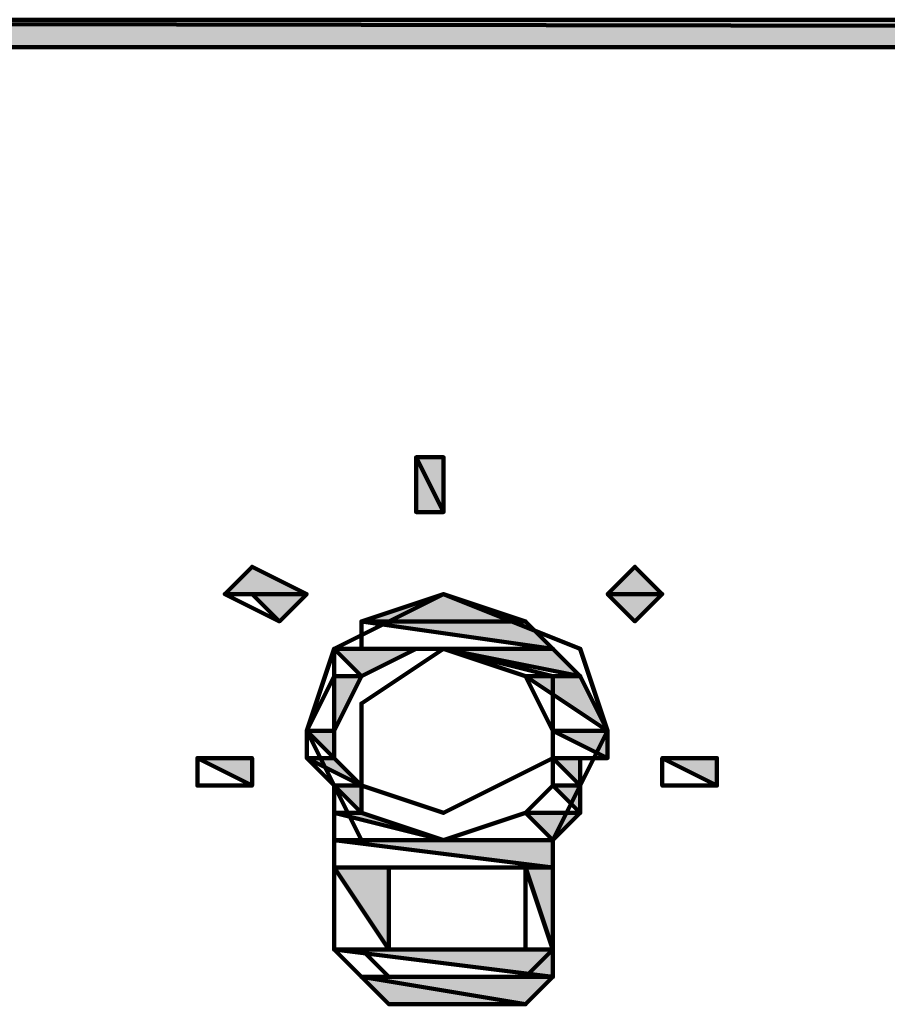
# Model space of a CAD drawing. Units: inches. Extents: x 19 to 315, y 29 to 411.
# Drawn here: x 112 to 114, y 34 to 37 of the extents above; entities that cross this region are included whole.
import ezdxf

# ---------------------------------------------------------------- set-up
doc = ezdxf.new("R2010")
doc.units = ezdxf.units.IN
doc.header["$MEASUREMENT"] = 0
doc.layers.add('H', color=7, linetype='CONTINUOUS', lineweight=100)
doc.layers.add('P', color=250, linetype='CONTINUOUS', lineweight=100)

msp = doc.modelspace()

# ---------------------------------------------------------------- hatches: boundary and pattern name
at = {"layer": 'H', "linetype": 'Continuous', "true_color": 0xffffff}
h = msp.add_hatch(color=7, dxfattribs=at)
edge = h.paths.add_edge_path()
edge.add_line((106.6667, 36.6), (139.2, 36.5333))
edge.add_line((139.2, 36.5333), (139, 36.6))
edge.add_line((139, 36.6), (106.6667, 36.6))
edge.add_line((106.6667, 36.6), (106.6667, 36.6))
edge.add_line((106.6667, 36.6), (106.5333, 36.5333))
edge.add_line((106.5333, 36.5333), (139.2, 36.5333))
edge.add_line((139.2, 36.5333), (106.6667, 36.6))
edge.add_line((106.6667, 36.6), (106.5333, 36.5333))
h = msp.add_hatch(color=7, dxfattribs=at)
edge = h.paths.add_edge_path()
edge.add_line((112.9333, 35.5333), (113, 35.4))
edge.add_line((113, 35.4), (113, 35.5333))
edge.add_line((113, 35.5333), (112.9333, 35.5333))
edge.add_line((112.9333, 35.5333), (112.9333, 35.5333))
edge.add_line((112.9333, 35.5333), (112.9333, 35.4))
edge.add_line((112.9333, 35.4), (113, 35.4))
edge.add_line((113, 35.4), (112.9333, 35.5333))
edge.add_line((112.9333, 35.5333), (112.9333, 35.4))
for points in [[(112.4667, 35.2), (112.6667, 35.2), (112.5333, 35.2667)], [(113.4, 35.2), (113.5333, 35.2), (113.4667, 35.2667)], [(112.5333, 35.2), (112.6, 35.1333), (112.6667, 35.2)], [(113, 35.2), (112.8, 35.1333), (113.2, 35.1333)], [(113.4, 35.2), (113.4667, 35.1333), (113.5333, 35.2)], [(112.8, 35.0667), (112.9333, 35.0667), (113, 35.0667)], [(113.2667, 34.8), (113.3333, 34.8), (113.4, 34.8)], [(112.8667, 34.5333), (113, 34.5333), (113.2, 34.5333)]]:
    msp.add_hatch(color=7, dxfattribs=at).paths.add_polyline_path(points)
at = {"layer": 'H', "linetype": 'Continuous'}
for points in [[(112.4667, 35.2), (112.6667, 35.2)], [(112.5333, 35.2), (112.6667, 35.2)], [(113.4, 35.2), (113.5333, 35.2)], [(113.4, 35.2), (113.5333, 35.2)], [(113, 35.0667), (113.2667, 35.0667)], [(112.6667, 34.8667), (112.7333, 34.8667)], [(113.2667, 34.8667), (113.4, 34.8667)], [(112.6667, 34.8), (112.7333, 34.8)], [(112.7333, 34.7333), (112.8, 34.7333)], [(113.2667, 34.7333), (113.3333, 34.7333)], [(112.7333, 34.6), (113.2667, 34.6)], [(112.7333, 34.5333), (112.8667, 34.5333)], [(113.2, 34.5333), (113.2667, 34.5333)]]:
    msp.add_hatch(color=0, dxfattribs=at).paths.add_polyline_path(points)
at = {"layer": 'H', "linetype": 'Continuous', "true_color": 0xffffff}
h = msp.add_hatch(color=7, dxfattribs=at)
edge = h.paths.add_edge_path()
edge.add_line((112.8, 35.1333), (113.2667, 35.0667))
edge.add_line((113.2667, 35.0667), (113.2, 35.1333))
edge.add_line((113.2, 35.1333), (112.8, 35.1333))
edge.add_line((112.8, 35.1333), (112.8, 35.0667))
edge.add_line((112.8, 35.0667), (113.2667, 35.0667))
edge.add_line((113.2667, 35.0667), (112.8, 35.0667))
h = msp.add_hatch(color=7, dxfattribs=at)
edge = h.paths.add_edge_path()
edge.add_line((112.7333, 35.0667), (112.8, 35))
edge.add_line((112.8, 35), (112.9333, 35.0667))
edge.add_line((112.9333, 35.0667), (112.7333, 35.0667))
edge.add_line((112.7333, 35.0667), (112.7333, 35))
edge.add_line((112.7333, 35), (112.8, 35))
edge.add_line((112.8, 35), (112.7333, 35))
h = msp.add_hatch(color=7, dxfattribs=at)
edge = h.paths.add_edge_path()
edge.add_line((113, 35.0667), (113.3333, 35))
edge.add_line((113.3333, 35), (113.2667, 35.0667))
edge.add_line((113.2667, 35.0667), (113, 35.0667))
edge.add_line((113, 35.0667), (113.2, 35))
edge.add_line((113.2, 35), (113.3333, 35))
edge.add_line((113.3333, 35), (113.2, 35))
h = msp.add_hatch(color=7, dxfattribs=at)
edge = h.paths.add_edge_path()
edge.add_line((112.7333, 35), (112.7333, 34.8667))
edge.add_line((112.7333, 34.8667), (112.8, 35))
edge.add_line((112.8, 35), (112.7333, 35))
edge.add_line((112.7333, 35), (112.6667, 34.8667))
edge.add_line((112.6667, 34.8667), (112.7333, 34.8667))
edge.add_line((112.7333, 34.8667), (112.6667, 34.8667))
h = msp.add_hatch(color=7, dxfattribs=at)
edge = h.paths.add_edge_path()
edge.add_line((113.2, 35), (113.4, 34.8667))
edge.add_line((113.4, 34.8667), (113.3333, 35))
edge.add_line((113.3333, 35), (113.2, 35))
edge.add_line((113.2, 35), (113.2667, 34.8667))
edge.add_line((113.2667, 34.8667), (113.4, 34.8667))
edge.add_line((113.4, 34.8667), (113.2667, 34.8667))
h = msp.add_hatch(color=7, dxfattribs=at)
edge = h.paths.add_edge_path()
edge.add_line((112.6667, 34.8667), (112.7333, 34.8))
edge.add_line((112.7333, 34.8), (112.7333, 34.8667))
edge.add_line((112.7333, 34.8667), (112.6667, 34.8667))
edge.add_line((112.6667, 34.8667), (112.6667, 34.8))
edge.add_line((112.6667, 34.8), (112.7333, 34.8))
edge.add_line((112.7333, 34.8), (112.6667, 34.8))
h = msp.add_hatch(color=7, dxfattribs=at)
edge = h.paths.add_edge_path()
edge.add_line((113.2667, 34.8667), (113.4, 34.8))
edge.add_line((113.4, 34.8), (113.4, 34.8667))
edge.add_line((113.4, 34.8667), (113.2667, 34.8667))
edge.add_line((113.2667, 34.8667), (113.2667, 34.8))
edge.add_line((113.2667, 34.8), (113.4, 34.8))
edge.add_line((113.4, 34.8), (113.2667, 34.8))
h = msp.add_hatch(color=7, dxfattribs=at)
edge = h.paths.add_edge_path()
edge.add_line((112.4, 34.8), (112.5333, 34.7333))
edge.add_line((112.5333, 34.7333), (112.5333, 34.8))
edge.add_line((112.5333, 34.8), (112.4, 34.8))
edge.add_line((112.4, 34.8), (112.4, 34.7333))
edge.add_line((112.4, 34.7333), (112.5333, 34.7333))
edge.add_line((112.5333, 34.7333), (112.4, 34.7333))
h = msp.add_hatch(color=7, dxfattribs=at)
edge = h.paths.add_edge_path()
edge.add_line((112.6667, 34.8), (112.8, 34.7333))
edge.add_line((112.8, 34.7333), (112.7333, 34.8))
edge.add_line((112.7333, 34.8), (112.6667, 34.8))
edge.add_line((112.6667, 34.8), (112.7333, 34.7333))
edge.add_line((112.7333, 34.7333), (112.8, 34.7333))
edge.add_line((112.8, 34.7333), (112.7333, 34.7333))
h = msp.add_hatch(color=7, dxfattribs=at)
edge = h.paths.add_edge_path()
edge.add_line((113.2667, 34.8), (113.3333, 34.7333))
edge.add_line((113.3333, 34.7333), (113.3333, 34.8))
edge.add_line((113.3333, 34.8), (113.2667, 34.8))
edge.add_line((113.2667, 34.8), (113.2667, 34.7333))
edge.add_line((113.2667, 34.7333), (113.3333, 34.7333))
edge.add_line((113.3333, 34.7333), (113.2667, 34.7333))
h = msp.add_hatch(color=7, dxfattribs=at)
edge = h.paths.add_edge_path()
edge.add_line((113.5333, 34.8), (113.6667, 34.7333))
edge.add_line((113.6667, 34.7333), (113.6667, 34.8))
edge.add_line((113.6667, 34.8), (113.5333, 34.8))
edge.add_line((113.5333, 34.8), (113.5333, 34.7333))
edge.add_line((113.5333, 34.7333), (113.6667, 34.7333))
edge.add_line((113.6667, 34.7333), (113.5333, 34.7333))
h = msp.add_hatch(color=7, dxfattribs=at)
edge = h.paths.add_edge_path()
edge.add_line((112.7333, 34.7333), (112.8, 34.6667))
edge.add_line((112.8, 34.6667), (112.8, 34.7333))
edge.add_line((112.8, 34.7333), (112.7333, 34.7333))
edge.add_line((112.7333, 34.7333), (112.7333, 34.6667))
edge.add_line((112.7333, 34.6667), (112.8, 34.6667))
edge.add_line((112.8, 34.6667), (112.7333, 34.6667))
h = msp.add_hatch(color=7, dxfattribs=at)
edge = h.paths.add_edge_path()
edge.add_line((113.2667, 34.7333), (113.3333, 34.6667))
edge.add_line((113.3333, 34.6667), (113.3333, 34.7333))
edge.add_line((113.3333, 34.7333), (113.2667, 34.7333))
edge.add_line((113.2667, 34.7333), (113.2, 34.6667))
edge.add_line((113.2, 34.6667), (113.3333, 34.6667))
edge.add_line((113.3333, 34.6667), (113.2, 34.6667))
h = msp.add_hatch(color=7, dxfattribs=at)
edge = h.paths.add_edge_path()
edge.add_line((112.7333, 34.6667), (113, 34.6))
edge.add_line((113, 34.6), (112.8, 34.6667))
edge.add_line((112.8, 34.6667), (112.7333, 34.6667))
edge.add_line((112.7333, 34.6667), (112.7333, 34.6))
edge.add_line((112.7333, 34.6), (113, 34.6))
edge.add_line((113, 34.6), (112.7333, 34.6))
h = msp.add_hatch(color=7, dxfattribs=at)
edge = h.paths.add_edge_path()
edge.add_line((113.2, 34.6667), (113.2667, 34.6))
edge.add_line((113.2667, 34.6), (113.3333, 34.6667))
edge.add_line((113.3333, 34.6667), (113.2, 34.6667))
edge.add_line((113.2, 34.6667), (113, 34.6))
edge.add_line((113, 34.6), (113.2667, 34.6))
edge.add_line((113.2667, 34.6), (113, 34.6))
h = msp.add_hatch(color=7, dxfattribs=at)
edge = h.paths.add_edge_path()
edge.add_line((112.7333, 34.6), (113.2667, 34.5333))
edge.add_line((113.2667, 34.5333), (113.2667, 34.6))
edge.add_line((113.2667, 34.6), (112.7333, 34.6))
edge.add_line((112.7333, 34.6), (112.7333, 34.5333))
edge.add_line((112.7333, 34.5333), (113.2667, 34.5333))
edge.add_line((113.2667, 34.5333), (112.7333, 34.5333))
h = msp.add_hatch(color=7, dxfattribs=at)
edge = h.paths.add_edge_path()
edge.add_line((112.7333, 34.5333), (112.8667, 34.3333))
edge.add_line((112.8667, 34.3333), (112.8667, 34.5333))
edge.add_line((112.8667, 34.5333), (112.7333, 34.5333))
edge.add_line((112.7333, 34.5333), (112.7333, 34.3333))
edge.add_line((112.7333, 34.3333), (112.8667, 34.3333))
edge.add_line((112.8667, 34.3333), (112.7333, 34.3333))
h = msp.add_hatch(color=7, dxfattribs=at)
edge = h.paths.add_edge_path()
edge.add_line((113.2, 34.5333), (113.2667, 34.3333))
edge.add_line((113.2667, 34.3333), (113.2667, 34.5333))
edge.add_line((113.2667, 34.5333), (113.2, 34.5333))
edge.add_line((113.2, 34.5333), (113.2, 34.3333))
edge.add_line((113.2, 34.3333), (113.2667, 34.3333))
edge.add_line((113.2667, 34.3333), (113.2, 34.3333))
h = msp.add_hatch(color=7, dxfattribs=at)
edge = h.paths.add_edge_path()
edge.add_line((112.7333, 34.3333), (113.2667, 34.2667))
edge.add_line((113.2667, 34.2667), (113.2667, 34.3333))
edge.add_line((113.2667, 34.3333), (112.7333, 34.3333))
edge.add_line((112.7333, 34.3333), (112.8, 34.2667))
edge.add_line((112.8, 34.2667), (113.2667, 34.2667))
edge.add_line((113.2667, 34.2667), (112.8, 34.2667))
h = msp.add_hatch(color=7, dxfattribs=at)
edge = h.paths.add_edge_path()
edge.add_line((112.8, 34.2667), (113.2, 34.2))
edge.add_line((113.2, 34.2), (113.2667, 34.2667))
edge.add_line((113.2667, 34.2667), (112.8, 34.2667))
edge.add_line((112.8, 34.2667), (112.8, 34.2667))
edge.add_line((112.8, 34.2667), (112.8667, 34.2))
edge.add_line((112.8667, 34.2), (113.2, 34.2))
edge.add_line((113.2, 34.2), (112.8, 34.2667))
edge.add_line((112.8, 34.2667), (112.8667, 34.2))

# ---------------------------------------------------------------- linework, layer by layer
at = {"layer": 'P', "color": 7, "linetype": 'Continuous', "true_color": 0xffffff}
for points in [[(106.5333, 36.5333), (139.2, 36.5333), (106.6667, 36.6), (106.5333, 36.5333)], [(139, 36.6), (106.6667, 36.6)], [(106.6667, 36.6), (139, 36.6), (106.6667, 36.6)], [(139.2, 36.5333), (106.6667, 36.6), (139, 36.6), (139.2, 36.5333)], [(112.4, 36.6), (112.0667, 36.6)], [(113.4, 36.6), (113.1333, 36.6)], [(139.2, 36.5333), (139.2, 36.5333), (106.5333, 36.5333), (139.2, 36.5333)], [(139.2, 36.5333), (106.5333, 36.5333), (139.2, 36.5333)], [(106.6667, 36.5333), (139, 36.5333), (106.6667, 36.5333)], [(112.9333, 35.5333), (113, 35.5333), (112.9333, 35.5333)], [(112.9333, 35.4), (113, 35.4), (112.9333, 35.5333), (112.9333, 35.4)], [(113, 35.4), (112.9333, 35.5333), (113, 35.5333), (113, 35.4)], [(112.9333, 35.5333), (113, 35.5333), (113, 35.4), (112.9333, 35.4), (112.9333, 35.5333)], [(113, 35.4), (112.9333, 35.4), (113, 35.4)], [(112.5333, 35.2667), (112.4667, 35.2), (112.6667, 35.2), (112.5333, 35.2667)], [(112.6667, 35.2), (112.5333, 35.2667), (112.4667, 35.2), (112.6, 35.1333), (112.6667, 35.2)], [(113.4667, 35.2667), (113.4, 35.2), (113.5333, 35.2), (113.4667, 35.2667)], [(113.4, 35.2), (113.4667, 35.2667), (113.5333, 35.2), (113.4667, 35.1333), (113.4, 35.2)], [(112.5333, 35.2), (112.6667, 35.2), (112.4667, 35.2), (112.5333, 35.2)], [(112.6667, 35.2), (112.4667, 35.2), (112.6667, 35.2)], [(112.5333, 35.2), (112.6667, 35.2), (112.5333, 35.2)], [(112.6667, 35.2), (112.6667, 35.2), (112.5333, 35.2), (112.6667, 35.2)], [(112.5333, 35.2), (112.6667, 35.2), (112.6, 35.1333), (112.5333, 35.2)], [(113.2667, 34.6), (113.4, 34.8667), (113.3333, 35.0667), (113, 35.2), (112.7333, 35.0667), (112.6667, 34.8667), (112.8, 34.6)], [(112.8, 35.1333), (113.2, 35.1333), (113, 35.2), (112.8, 35.1333)], [(113.2, 35.1333), (113, 35.2), (113.2, 35.1333)], [(113.4, 35.2), (113.5333, 35.2), (113.4, 35.2)], [(113.5333, 35.2), (113.5333, 35.2), (113.4, 35.2), (113.5333, 35.2)], [(113.4, 35.2), (113.5333, 35.2), (113.4, 35.2)], [(113.5333, 35.2), (113.5333, 35.2), (113.4, 35.2), (113.5333, 35.2)], [(113.4, 35.2), (113.5333, 35.2), (113.4667, 35.1333), (113.4, 35.2)], [(112.8, 35.0667), (113.2667, 35.0667), (112.8, 35.1333), (112.8, 35.0667)], [(113.2667, 35.0667), (112.8, 35.1333), (113.2, 35.1333), (113.2667, 35.0667)], [(112.7333, 35.0667), (112.9333, 35.0667), (112.8, 35.0667), (112.7333, 35.0667)], [(112.7333, 35), (112.8, 35), (112.7333, 35.0667), (112.7333, 35)], [(112.8, 35), (112.7333, 35.0667), (112.9333, 35.0667), (112.8, 35)], [(112.9333, 35.0667), (112.8, 35.0667), (113, 35.0667), (112.9333, 35.0667)], [(113, 35.0667), (112.8, 34.9333), (112.8, 34.7333), (113, 34.6667), (113.2667, 34.8), (113.2667, 35), (113, 35.0667)], [(113, 35.0667), (113.2667, 35.0667), (113, 35.0667)], [(113.2667, 35.0667), (113.2667, 35.0667), (113, 35.0667), (113.2667, 35.0667)], [(113.2, 35), (113.3333, 35), (113, 35.0667), (113.2, 35)], [(113.3333, 35), (113, 35.0667), (113.2667, 35.0667), (113.3333, 35)], [(112.6667, 34.8667), (112.7333, 34.8667), (112.7333, 35), (112.6667, 34.8667)], [(112.7333, 34.8667), (112.7333, 35), (112.8, 35), (112.7333, 34.8667)], [(113.2667, 34.8667), (113.4, 34.8667), (113.2, 35), (113.2667, 34.8667)], [(113.4, 34.8667), (113.2, 35), (113.3333, 35), (113.4, 34.8667)], [(112.6667, 34.8667), (112.7333, 34.8667), (112.6667, 34.8667)], [(112.7333, 34.8667), (112.7333, 34.8667), (112.6667, 34.8667), (112.7333, 34.8667)], [(112.6667, 34.8), (112.7333, 34.8), (112.6667, 34.8667), (112.6667, 34.8)], [(112.7333, 34.8), (112.6667, 34.8667), (112.7333, 34.8667), (112.7333, 34.8)], [(113.2667, 34.8667), (113.4, 34.8667), (113.2667, 34.8667)], [(113.4, 34.8667), (113.4, 34.8667), (113.2667, 34.8667), (113.4, 34.8667)], [(113.2667, 34.8), (113.4, 34.8), (113.2667, 34.8667), (113.2667, 34.8)], [(113.4, 34.8), (113.2667, 34.8667), (113.4, 34.8667), (113.4, 34.8)], [(112.5333, 34.8), (112.4, 34.8), (112.5333, 34.8)], [(112.4, 34.7333), (112.5333, 34.7333), (112.4, 34.8), (112.4, 34.7333)], [(112.5333, 34.7333), (112.4, 34.8), (112.5333, 34.8), (112.5333, 34.7333)], [(112.5333, 34.8), (112.4, 34.8), (112.4, 34.7333), (112.5333, 34.7333), (112.5333, 34.8)], [(112.6667, 34.8), (112.7333, 34.8), (112.6667, 34.8)], [(112.7333, 34.8), (112.7333, 34.8), (112.6667, 34.8), (112.7333, 34.8)], [(112.7333, 34.7333), (112.8, 34.7333), (112.6667, 34.8), (112.7333, 34.7333)], [(112.8, 34.7333), (112.6667, 34.8), (112.7333, 34.8), (112.8, 34.7333)], [(113.3333, 34.8), (113.3333, 34.8), (113.2667, 34.8), (113.3333, 34.8)], [(113.3333, 34.8), (113.2667, 34.8), (113.4, 34.8), (113.3333, 34.8)], [(113.2667, 34.7333), (113.3333, 34.7333), (113.2667, 34.8), (113.2667, 34.7333)], [(113.3333, 34.7333), (113.2667, 34.8), (113.3333, 34.8), (113.3333, 34.7333)], [(113.5333, 34.8), (113.6667, 34.8), (113.5333, 34.8)], [(113.5333, 34.7333), (113.6667, 34.7333), (113.5333, 34.8), (113.5333, 34.7333)], [(113.6667, 34.7333), (113.5333, 34.8), (113.6667, 34.8), (113.6667, 34.7333)], [(113.5333, 34.8), (113.6667, 34.8), (113.6667, 34.7333), (113.5333, 34.7333), (113.5333, 34.8)], [(112.4, 34.7333), (112.5333, 34.7333), (112.4, 34.7333)], [(112.7333, 34.7333), (112.8, 34.7333), (112.7333, 34.7333)], [(112.8, 34.7333), (112.8, 34.7333), (112.7333, 34.7333), (112.8, 34.7333)], [(112.7333, 34.6667), (112.8, 34.6667), (112.7333, 34.7333), (112.7333, 34.6667)], [(112.8, 34.6667), (112.7333, 34.7333), (112.8, 34.7333), (112.8, 34.6667)], [(113.2, 34.6667), (113.3333, 34.6667), (113.2667, 34.7333), (113.2, 34.6667)], [(113.2667, 34.7333), (113.3333, 34.7333), (113.2667, 34.7333)], [(113.3333, 34.7333), (113.3333, 34.7333), (113.2667, 34.7333), (113.3333, 34.7333)], [(113.3333, 34.6667), (113.2667, 34.7333), (113.3333, 34.7333), (113.3333, 34.6667)], [(113.5333, 34.7333), (113.6667, 34.7333), (113.5333, 34.7333)], [(112.7333, 34.6), (113, 34.6), (112.7333, 34.6667), (112.7333, 34.6)], [(113, 34.6), (112.7333, 34.6667), (112.8, 34.6667), (113, 34.6)], [(113, 34.6), (113.2667, 34.6), (113.2, 34.6667), (113, 34.6)], [(113.2667, 34.6), (113.2, 34.6667), (113.3333, 34.6667), (113.2667, 34.6)], [(112.7333, 34.6), (113.2667, 34.6), (112.7333, 34.6)], [(113.2667, 34.6), (113.2667, 34.6), (112.7333, 34.6), (113.2667, 34.6)], [(112.7333, 34.5333), (113.2667, 34.5333), (112.7333, 34.6), (112.7333, 34.5333)], [(113.2667, 34.5333), (112.7333, 34.6), (113.2667, 34.6), (113.2667, 34.5333)], [(112.7333, 34.6), (112.7333, 34.3333)], [(113.2667, 34.6), (113.2667, 34.3333)], [(112.7333, 34.5333), (112.8667, 34.5333), (112.7333, 34.5333)], [(112.8667, 34.5333), (112.8667, 34.5333), (112.7333, 34.5333), (112.8667, 34.5333)], [(112.7333, 34.3333), (112.8667, 34.3333), (112.7333, 34.5333), (112.7333, 34.3333)], [(112.8667, 34.3333), (112.7333, 34.5333), (112.8667, 34.5333), (112.8667, 34.3333)], [(112.8667, 34.5333), (113.2, 34.5333), (113, 34.5333), (112.8667, 34.5333)], [(112.8667, 34.5333), (112.8667, 34.3333)], [(112.8667, 34.5333), (113.2, 34.5333)], [(113.2, 34.5333), (113.2667, 34.5333), (113.2, 34.5333)], [(113.2667, 34.5333), (113.2667, 34.5333), (113.2, 34.5333), (113.2667, 34.5333)], [(113.2, 34.3333), (113.2667, 34.3333), (113.2, 34.5333), (113.2, 34.3333)], [(113.2667, 34.3333), (113.2, 34.5333), (113.2667, 34.5333), (113.2667, 34.3333)], [(113.2, 34.5333), (113.2, 34.3333)], [(112.8, 34.2667), (113.2667, 34.2667), (112.7333, 34.3333), (112.8, 34.2667)], [(113.2667, 34.2667), (112.7333, 34.3333), (113.2667, 34.3333), (113.2667, 34.2667)], [(112.8, 34.3333), (112.8667, 34.2667)], [(112.8667, 34.3333), (113.2, 34.3333), (112.8667, 34.3333)], [(113.2, 34.3333), (112.8667, 34.3333)], [(113.2, 34.2667), (113.2667, 34.3333)], [(112.8667, 34.2), (113.2, 34.2), (112.8, 34.2667), (112.8667, 34.2)], [(113.2, 34.2), (112.8, 34.2667), (113.2667, 34.2667), (113.2, 34.2)], [(113.2, 34.2), (112.8667, 34.2), (113.2, 34.2)], [(113.2, 34.2), (112.8667, 34.2)]]:
    msp.add_lwpolyline(points, dxfattribs=at)

doc.saveas('drawing.dxf')
